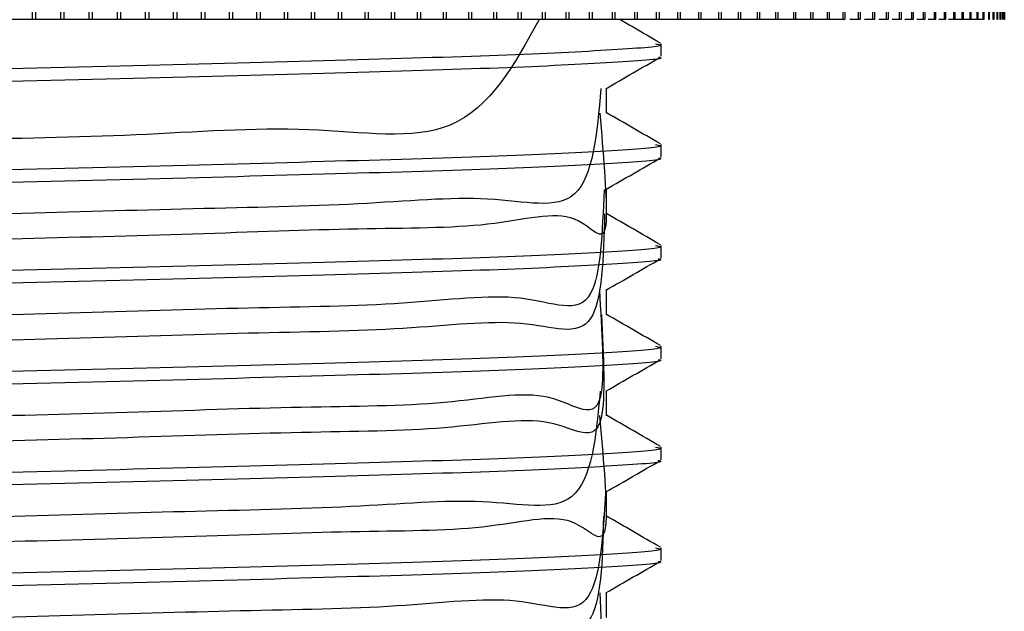
# Model space of a CAD drawing. Units: millimetres. Extents: x 50 to 2050, y 50 to 1435.
# Drawn here: x 1588 to 1605, y 856 to 866 of the extents above; entities that cross this region are included whole.
import ezdxf

# ---------------------------------------------------------------- set-up
doc = ezdxf.new("R2010")
doc.units = ezdxf.units.MM
doc.header["$LTSCALE"] = 5

msp = doc.modelspace()

# ---------------------------------------------------------------- linework, layer by layer
at = {"color": 7, "linetype": 'Continuous', "lineweight": 25}
for p, q in [((1588.562, 866.097), (1588.562, 868.18)), ((1588.614, 868.18), (1588.614, 866.097)), ((1589.031, 866.097), (1589.031, 868.18)), ((1589.083, 868.18), (1589.083, 866.097)), ((1589.499, 866.097), (1589.499, 868.18)), ((1589.551, 868.18), (1589.551, 866.097)), ((1589.965, 866.097), (1589.965, 868.18)), ((1590.017, 868.18), (1590.017, 866.097)), ((1590.431, 866.097), (1590.431, 868.18)), ((1590.482, 868.18), (1590.482, 866.097)), ((1590.894, 866.097), (1590.894, 868.18)), ((1590.946, 868.18), (1590.946, 866.097)), ((1591.356, 866.097), (1591.356, 868.18)), ((1591.407, 868.18), (1591.407, 866.097)), ((1591.814, 866.097), (1591.814, 868.18)), ((1591.865, 868.18), (1591.865, 866.097)), ((1592.27, 866.097), (1592.27, 868.18)), ((1592.321, 868.18), (1592.321, 866.097)), ((1592.722, 866.097), (1592.722, 868.18)), ((1592.773, 868.18), (1592.773, 866.097)), ((1593.171, 866.097), (1593.171, 868.18)), ((1593.221, 868.18), (1593.221, 866.097)), ((1593.616, 866.097), (1593.616, 868.18)), ((1593.665, 868.18), (1593.665, 866.097)), ((1594.056, 866.097), (1594.056, 868.18)), ((1594.105, 868.18), (1594.105, 866.097)), ((1594.492, 866.097), (1594.492, 868.18)), ((1594.54, 868.18), (1594.54, 866.097)), ((1594.922, 866.097), (1594.922, 868.18)), ((1594.97, 868.18), (1594.97, 866.097)), ((1595.347, 866.097), (1595.347, 868.18)), ((1595.394, 868.18), (1595.394, 866.097)), ((1595.766, 866.097), (1595.766, 868.18)), ((1595.812, 868.18), (1595.812, 866.097)), ((1596.179, 866.097), (1596.179, 868.18)), ((1596.224, 868.18), (1596.224, 866.097)), ((1596.585, 866.097), (1596.585, 868.18)), ((1596.63, 868.18), (1596.63, 866.097)), ((1596.985, 866.097), (1596.985, 868.18)), ((1597.029, 868.18), (1597.029, 866.097)), ((1597.377, 866.097), (1597.377, 868.18)), ((1597.42, 868.18), (1597.42, 866.097)), ((1597.762, 866.097), (1597.762, 868.18)), ((1597.804, 868.18), (1597.804, 866.097)), ((1598.139, 866.097), (1598.139, 868.18)), ((1598.18, 868.18), (1598.18, 866.097)), ((1598.508, 866.097), (1598.508, 868.18)), ((1598.548, 868.18), (1598.548, 866.097)), ((1598.868, 866.097), (1598.868, 868.18)), ((1598.908, 868.18), (1598.908, 866.097)), ((1599.22, 866.097), (1599.22, 868.18)), ((1599.259, 868.18), (1599.259, 866.097)), ((1599.563, 866.097), (1599.563, 868.18)), ((1599.6, 868.18), (1599.6, 866.097)), ((1599.896, 866.097), (1599.896, 868.18)), ((1599.933, 868.18), (1599.933, 866.097)), ((1600.22, 866.097), (1600.22, 868.18)), ((1600.256, 868.18), (1600.256, 866.097)), ((1600.534, 866.097), (1600.534, 868.18)), ((1600.569, 868.18), (1600.569, 866.097)), ((1600.839, 866.097), (1600.839, 868.18)), ((1600.872, 868.18), (1600.872, 866.097)), ((1601.132, 866.097), (1601.132, 868.18)), ((1601.164, 868.18), (1601.164, 866.097)), ((1601.416, 866.097), (1601.416, 868.18)), ((1601.446, 868.18), (1601.446, 866.097)), ((1601.688, 866.097), (1601.688, 868.18)), ((1601.718, 868.18), (1601.718, 866.097)), ((1601.949, 866.097), (1601.949, 868.18)), ((1601.978, 868.18), (1601.978, 866.097)), ((1602.2, 866.097), (1602.2, 868.18)), ((1602.227, 868.18), (1602.227, 866.097)), ((1602.438, 866.097), (1602.438, 868.18)), ((1602.464, 868.18), (1602.464, 866.097)), ((1602.666, 866.097), (1602.666, 868.18)), ((1602.69, 868.18), (1602.69, 866.097)), ((1602.881, 866.097), (1602.881, 868.18)), ((1602.904, 868.18), (1602.904, 866.097)), ((1603.084, 866.097), (1603.084, 868.18)), ((1603.106, 868.18), (1603.106, 866.097)), ((1603.276, 866.097), (1603.276, 868.18)), ((1603.296, 868.18), (1603.296, 866.097)), ((1603.455, 866.097), (1603.455, 868.18)), ((1603.474, 868.18), (1603.474, 866.097)), ((1603.621, 866.097), (1603.621, 868.18)), ((1603.639, 868.18), (1603.639, 866.097)), ((1603.775, 866.097), (1603.775, 868.18)), ((1603.791, 868.18), (1603.791, 866.097)), ((1603.916, 866.097), (1603.916, 868.18)), ((1603.931, 868.18), (1603.931, 866.097)), ((1604.045, 866.097), (1604.045, 868.18)), ((1604.058, 868.18), (1604.058, 866.097)), ((1604.16, 866.097), (1604.16, 868.18)), ((1604.172, 868.18), (1604.172, 866.097)), ((1604.263, 866.097), (1604.263, 868.18)), ((1604.273, 868.18), (1604.273, 866.097)), ((1604.352, 866.097), (1604.352, 868.18)), ((1604.361, 868.18), (1604.361, 866.097)), ((1604.428, 866.097), (1604.428, 868.18)), ((1604.436, 868.18), (1604.436, 866.097)), ((1604.491, 866.097), (1604.491, 868.18)), ((1604.497, 868.18), (1604.497, 866.097)), ((1604.541, 866.097), (1604.541, 868.18)), ((1604.545, 868.18), (1604.545, 866.097)), ((1604.577, 866.097), (1604.577, 868.18)), ((1604.58, 868.18), (1604.58, 866.097)), ((1604.6, 866.097), (1604.6, 868.18)), ((1604.601, 868.18), (1604.601, 866.097)), ((1604.609, 866.097), (1604.609, 868.18)), ((1604.61, 868.18), (1604.61, 866.097)), ((1588.562, 866.097), (1588.146, 866.097)), ((1588.614, 866.097), (1588.562, 866.097)), ((1589.031, 866.097), (1588.614, 866.097)), ((1589.083, 866.097), (1589.031, 866.097)), ((1589.499, 866.097), (1589.081, 866.097)), ((1589.551, 866.097), (1589.499, 866.097)), ((1589.965, 866.097), (1589.547, 866.097)), ((1590.017, 866.097), (1589.965, 866.097)), ((1590.431, 866.097), (1590.017, 866.097)), ((1590.482, 866.097), (1590.431, 866.097)), ((1590.894, 866.097), (1590.482, 866.097)), ((1590.946, 866.097), (1590.894, 866.097)), ((1591.356, 866.097), (1590.946, 866.097)), ((1591.407, 866.097), (1591.356, 866.097)), ((1591.814, 866.097), (1591.407, 866.097)), ((1591.865, 866.097), (1591.814, 866.097)), ((1592.27, 866.097), (1591.865, 866.097)), ((1592.321, 866.097), (1592.27, 866.097)), ((1592.722, 866.097), (1592.321, 866.097)), ((1592.773, 866.097), (1592.722, 866.097)), ((1593.171, 866.097), (1592.773, 866.097)), ((1593.221, 866.097), (1593.171, 866.097)), ((1593.616, 866.097), (1593.221, 866.097)), ((1593.665, 866.097), (1593.616, 866.097)), ((1594.056, 866.097), (1593.665, 866.097)), ((1594.105, 866.097), (1594.056, 866.097)), ((1594.492, 866.097), (1594.105, 866.097)), ((1594.54, 866.097), (1594.492, 866.097)), ((1594.922, 866.097), (1594.54, 866.097)), ((1594.97, 866.097), (1594.922, 866.097)), ((1595.347, 866.097), (1594.97, 866.097)), ((1595.394, 866.097), (1595.347, 866.097)), ((1595.766, 866.097), (1595.394, 866.097)), ((1595.812, 866.097), (1595.766, 866.097)), ((1596.179, 866.097), (1595.812, 866.097)), ((1596.224, 866.097), (1596.179, 866.097)), ((1596.585, 866.097), (1596.224, 866.097)), ((1596.63, 866.097), (1596.585, 866.097)), ((1596.985, 866.097), (1596.63, 866.097)), ((1597.029, 866.097), (1596.985, 866.097)), ((1597.377, 866.097), (1597.029, 866.097)), ((1597.42, 866.097), (1597.377, 866.097)), ((1597.762, 866.097), (1597.42, 866.097)), ((1597.804, 866.097), (1597.762, 866.097)), ((1598.139, 866.097), (1597.804, 866.097)), ((1598.18, 866.097), (1598.139, 866.097)), ((1598.508, 866.097), (1598.18, 866.097)), ((1598.548, 866.097), (1598.508, 866.097)), ((1598.868, 866.097), (1598.548, 866.097)), ((1598.908, 866.097), (1598.868, 866.097)), ((1599.22, 866.097), (1598.908, 866.097)), ((1599.259, 866.097), (1599.22, 866.097)), ((1599.563, 866.097), (1599.259, 866.097)), ((1599.6, 866.097), (1599.563, 866.097)), ((1599.896, 866.097), (1599.6, 866.097)), ((1599.933, 866.097), (1599.896, 866.097)), ((1600.22, 866.097), (1599.933, 866.097)), ((1600.256, 866.097), (1600.22, 866.097)), ((1600.534, 866.097), (1600.256, 866.097)), ((1600.569, 866.097), (1600.534, 866.097)), ((1600.839, 866.097), (1600.569, 866.097)), ((1600.872, 866.097), (1600.839, 866.097)), ((1601.132, 866.097), (1600.872, 866.097)), ((1601.164, 866.097), (1601.132, 866.097)), ((1601.416, 866.097), (1601.164, 866.097)), ((1601.446, 866.097), (1601.416, 866.097)), ((1601.688, 866.097), (1601.446, 866.097)), ((1601.718, 866.097), (1601.688, 866.097)), ((1601.949, 866.097), (1601.718, 866.097)), ((1601.978, 866.097), (1601.949, 866.097)), ((1602.2, 866.097), (1602.057, 866.097)), ((1602.227, 866.097), (1602.2, 866.097)), ((1602.438, 866.097), (1602.302, 866.097)), ((1602.464, 866.097), (1602.438, 866.097)), ((1602.666, 866.097), (1602.536, 866.097)), ((1602.69, 866.097), (1602.666, 866.097)), ((1602.881, 866.097), (1602.759, 866.097)), ((1602.904, 866.097), (1602.881, 866.097)), ((1603.084, 866.097), (1602.969, 866.097)), ((1603.106, 866.097), (1603.084, 866.097)), ((1603.276, 866.097), (1603.167, 866.097)), ((1603.296, 866.097), (1603.276, 866.097)), ((1603.455, 866.097), (1603.353, 866.097)), ((1603.474, 866.097), (1603.455, 866.097)), ((1603.621, 866.097), (1603.527, 866.097)), ((1603.639, 866.097), (1603.621, 866.097)), ((1603.775, 866.097), (1603.688, 866.097)), ((1603.791, 866.097), (1603.775, 866.097)), ((1603.916, 866.097), (1603.791, 866.097)), ((1603.931, 866.097), (1603.916, 866.097)), ((1604.045, 866.097), (1603.931, 866.097)), ((1604.058, 866.097), (1604.045, 866.097)), ((1604.16, 866.097), (1604.058, 866.097)), ((1604.263, 866.097), (1604.095, 866.097)), ((1604.172, 866.097), (1604.16, 866.097)), ((1604.273, 866.097), (1604.263, 866.097)), ((1604.361, 866.097), (1604.352, 866.097)), ((1604.436, 866.097), (1604.428, 866.097)), ((1604.497, 866.097), (1604.491, 866.097)), ((1604.545, 866.097), (1604.541, 866.097)), ((1604.58, 866.097), (1604.577, 866.097)), ((1604.601, 866.097), (1604.6, 866.097)), ((1604.61, 866.097), (1604.609, 866.097)), ((1598.943, 865.491), (1598.943, 865.699)), ((1598.041, 864.552), (1598.041, 864.964)), ((1598.943, 863.824), (1598.943, 864.032)), ((1598.041, 862.886), (1598.041, 863.297)), ((1598.943, 862.157), (1598.943, 862.366)), ((1598.041, 861.219), (1598.041, 861.63)), ((1598.943, 860.491), (1598.943, 860.699)), ((1598.041, 859.552), (1598.041, 859.963)), ((1598.943, 858.824), (1598.943, 859.032)), ((1598.041, 857.886), (1598.041, 858.297)), ((1598.943, 857.157), (1598.943, 857.366)), ((1598.041, 856.219), (1598.041, 856.63))]:
    msp.add_line(p, q, dxfattribs=at)
for points, knots in [([(1596.929, 866.097), (1596.525, 865.364), (1595.744, 863.947), (1593.157, 864.387), (1590.326, 864.163), (1587.235, 864.117), (1584.251, 864.039), (1581.636, 863.906), (1579.668, 864.013), (1578.445, 863.258), (1578.452, 864.715), (1578.456, 865.392)], [0, 0, 0, 0, 0.118616, 0.229201, 0.342289, 0.453548, 0.565408, 0.6783, 0.788833, 0.901838, 1, 1, 1, 1]), ([(1598.931, 865.711), (1598.78, 865.798), (1598.558, 865.927), (1598.335, 866.055), (1598.263, 866.097)], [0, 0, 0, 0, 0.675957, 1, 1, 1, 1]), ([(1598.848, 865.699), (1598.878, 865.693), (1599.063, 865.659), (1598.239, 865.597), (1596.433, 865.505), (1593.631, 865.423), (1590.239, 865.33), (1586.528, 865.244), (1582.973, 865.15), (1580.147, 865.063), (1578.328, 864.983), (1577.465, 864.916), (1577.535, 864.88), (1577.555, 864.87)], [0, 0, 0, 0, 0.020292, 0.12518, 0.231307, 0.335332, 0.441655, 0.550909, 0.661713, 0.771899, 0.866218, 0.962106, 1, 1, 1, 1]), ([(1598.902, 865.478), (1598.909, 865.477), (1599.051, 865.446), (1598.22, 865.388), (1596.438, 865.297), (1593.63, 865.215), (1590.239, 865.122), (1586.528, 865.036), (1582.973, 864.942), (1580.148, 864.855), (1578.325, 864.774), (1577.454, 864.706), (1577.533, 864.669), (1577.557, 864.657)], [0, 0, 0, 0, 0.005316, 0.11121, 0.218355, 0.323376, 0.430718, 0.541019, 0.652885, 0.764127, 0.85935, 0.956157, 1, 1, 1, 1]), ([(1598.028, 864.956), (1598.178, 865.043), (1598.479, 865.217), (1598.78, 865.391), (1598.931, 865.478)], [0, 0, 0, 0, 0.499997, 1, 1, 1, 1]), ([(1597.948, 864.957), (1597.884, 864.226), (1597.758, 862.8), (1596.201, 863.238), (1594.019, 863.024), (1591.262, 862.977), (1588.219, 862.885), (1585.168, 862.803), (1582.416, 862.742), (1580.2, 862.566), (1578.75, 862.851), (1578.259, 861.604), (1578.383, 863.472), (1578.427, 864.136)], [0, 0, 0, 0, 0.100048, 0.19515, 0.288197, 0.382807, 0.477279, 0.570423, 0.665537, 0.758715, 0.853142, 0.947791, 1, 1, 1, 1]), ([(1597.931, 864.553), (1597.986, 863.889), (1598.14, 862.041), (1597.646, 863.079), (1596.22, 862.641), (1594.014, 862.657), (1591.264, 862.547), (1588.219, 862.472), (1585.168, 862.385), (1582.416, 862.326), (1580.2, 862.148), (1578.753, 862.439), (1578.25, 861.177), (1578.393, 863.059), (1578.444, 863.725)], [0, 0, 0, 0, 0.050133, 0.139405, 0.230392, 0.319413, 0.40993, 0.500313, 0.589428, 0.680426, 0.769572, 0.859914, 0.950467, 1, 1, 1, 1]), ([(1598.931, 864.044), (1598.78, 864.131), (1598.484, 864.303), (1598.187, 864.474), (1598.041, 864.558)], [0, 0, 0, 0, 0.507388, 1, 1, 1, 1]), ([(1598.848, 864.032), (1598.878, 864.027), (1599.063, 863.992), (1598.239, 863.93), (1596.433, 863.839), (1593.631, 863.757), (1590.239, 863.663), (1586.528, 863.577), (1582.973, 863.484), (1580.147, 863.396), (1578.328, 863.316), (1577.465, 863.249), (1577.535, 863.214), (1577.555, 863.204)], [0, 0, 0, 0, 0.020292, 0.12518, 0.231307, 0.335332, 0.441655, 0.550909, 0.661713, 0.771899, 0.866218, 0.962106, 1, 1, 1, 1]), ([(1598.897, 863.813), (1598.906, 863.811), (1599.051, 863.78), (1598.222, 863.722), (1596.437, 863.63), (1593.63, 863.548), (1590.239, 863.455), (1586.528, 863.369), (1582.973, 863.275), (1580.148, 863.188), (1578.325, 863.108), (1577.454, 863.039), (1577.533, 863.002), (1577.557, 862.991)], [0, 0, 0, 0, 0.006638, 0.11239, 0.219393, 0.324274, 0.431474, 0.541629, 0.653346, 0.76444, 0.859537, 0.956215, 1, 1, 1, 1]), ([(1598.03, 863.291), (1598.18, 863.378), (1598.481, 863.551), (1598.782, 863.725), (1598.933, 863.812)], [0, 0, 0, 0, 0.499985, 1, 1, 1, 1]), ([(1598, 863.291), (1597.973, 862.586), (1597.913, 861.02), (1596.752, 861.65), (1594.788, 861.369), (1592.179, 861.341), (1589.203, 861.242), (1586.12, 861.164), (1583.242, 861.097), (1580.828, 860.941), (1579.124, 861.138), (1578.325, 860.132), (1578.365, 861.802), (1578.381, 862.469)], [0, 0, 0, 0, 0.078543, 0.174587, 0.269476, 0.364247, 0.460328, 0.554295, 0.650234, 0.745379, 0.839906, 0.93605, 1, 1, 1, 1]), ([(1598.01, 862.886), (1597.991, 862.168), (1597.952, 860.677), (1596.754, 861.206), (1594.788, 860.959), (1592.179, 860.923), (1589.203, 860.826), (1586.12, 860.746), (1583.242, 860.682), (1580.829, 860.52), (1579.121, 860.741), (1578.346, 859.667), (1578.352, 861.393), (1578.354, 862.058)], [0, 0, 0, 0, 0.0884, 0.183792, 0.278036, 0.372163, 0.467592, 0.560921, 0.656208, 0.750707, 0.844591, 0.940083, 1, 1, 1, 1]), ([(1598.931, 862.378), (1598.78, 862.465), (1598.484, 862.636), (1598.187, 862.807), (1598.041, 862.892)], [0, 0, 0, 0, 0.5074, 1, 1, 1, 1]), ([(1598.848, 862.366), (1598.878, 862.36), (1599.063, 862.325), (1598.239, 862.263), (1596.433, 862.172), (1593.631, 862.09), (1590.239, 861.997), (1586.528, 861.911), (1582.973, 861.817), (1580.147, 861.73), (1578.328, 861.649), (1577.465, 861.583), (1577.535, 861.547), (1577.555, 861.537)], [0, 0, 0, 0, 0.0202919, 0.12518, 0.2313075, 0.3353316, 0.4416548, 0.5509091, 0.6617131, 0.7718986, 0.8662177, 0.9621055, 1, 1, 1, 1]), ([(1598.894, 862.147), (1598.904, 862.145), (1599.052, 862.114), (1598.223, 862.055), (1596.437, 861.964), (1593.63, 861.882), (1590.239, 861.788), (1586.528, 861.702), (1582.973, 861.608), (1580.148, 861.521), (1578.325, 861.441), (1577.454, 861.373), (1577.533, 861.336), (1577.557, 861.324)], [0, 0, 0, 0, 0.007605, 0.113255, 0.220153, 0.324932, 0.432028, 0.542076, 0.653684, 0.76467, 0.859674, 0.956258, 1, 1, 1, 1]), ([(1598.031, 861.625), (1598.182, 861.712), (1598.483, 861.886), (1598.784, 862.059), (1598.934, 862.146)], [0, 0, 0, 0, 0.499996, 1, 1, 1, 1]), ([(1597.923, 861.625), (1597.965, 860.947), (1598.074, 859.189), (1597.207, 860.088), (1595.498, 859.706), (1593.058, 859.707), (1590.175, 859.6), (1587.092, 859.524), (1584.117, 859.453), (1581.526, 859.319), (1579.591, 859.422), (1578.406, 858.681), (1578.44, 860.125), (1578.456, 860.803)], [0, 0, 0, 0, 0.059774, 0.155034, 0.250591, 0.344454, 0.440422, 0.534679, 0.629721, 0.725422, 0.819215, 0.91513, 1, 1, 1, 1]), ([(1597.956, 861.219), (1597.991, 860.53), (1598.075, 858.861), (1597.214, 859.636), (1595.496, 859.299), (1593.058, 859.288), (1590.175, 859.185), (1587.092, 859.106), (1584.117, 859.037), (1581.526, 858.899), (1579.592, 859.019), (1578.426, 858.229), (1578.442, 859.716), (1578.45, 860.392)], [0, 0, 0, 0, 0.066993, 0.162036, 0.257374, 0.351024, 0.446773, 0.540815, 0.63564, 0.731123, 0.824702, 0.920398, 1, 1, 1, 1]), ([(1598.931, 860.711), (1598.78, 860.798), (1598.484, 860.969), (1598.187, 861.141), (1598.041, 861.225)], [0, 0, 0, 0, 0.507388, 1, 1, 1, 1]), ([(1598.848, 860.699), (1598.878, 860.693), (1599.063, 860.659), (1598.239, 860.597), (1596.433, 860.505), (1593.631, 860.423), (1590.239, 860.33), (1586.528, 860.244), (1582.973, 860.15), (1580.147, 860.063), (1578.328, 859.983), (1577.465, 859.916), (1577.535, 859.88), (1577.555, 859.87)], [0, 0, 0, 0, 0.020292, 0.12518, 0.231307, 0.335332, 0.441655, 0.550909, 0.661713, 0.771899, 0.866218, 0.962106, 1, 1, 1, 1]), ([(1598.893, 860.48), (1598.903, 860.478), (1599.052, 860.447), (1598.223, 860.388), (1596.437, 860.297), (1593.63, 860.215), (1590.239, 860.122), (1586.528, 860.036), (1582.973, 859.942), (1580.148, 859.855), (1578.325, 859.774), (1577.454, 859.706), (1577.533, 859.669), (1577.557, 859.657)], [0, 0, 0, 0, 0.00796, 0.113572, 0.220432, 0.325174, 0.432231, 0.542239, 0.653808, 0.764754, 0.859724, 0.956274, 1, 1, 1, 1]), ([(1598.032, 859.958), (1598.182, 860.045), (1598.483, 860.219), (1598.784, 860.393), (1598.935, 860.48)], [0, 0, 0, 0, 0.499983, 1, 1, 1, 1]), ([(1597.936, 859.959), (1597.87, 859.222), (1597.745, 857.824), (1596.112, 858.225), (1593.9, 858.023), (1591.123, 857.972), (1588.073, 857.882), (1585.029, 857.798), (1582.297, 857.738), (1580.114, 857.561), (1578.701, 857.851), (1578.256, 856.592), (1578.39, 858.471), (1578.437, 859.136)], [0, 0, 0, 0, 0.105412, 0.199976, 0.292459, 0.38665, 0.48049, 0.57322, 0.667812, 0.7604, 0.854426, 0.948457, 1, 1, 1, 1]), ([(1597.928, 859.553), (1597.985, 858.886), (1598.141, 857.05), (1597.594, 858.069), (1596.133, 857.639), (1593.894, 857.652), (1591.125, 857.544), (1588.072, 857.465), (1585.031, 857.394), (1582.292, 857.273), (1580.132, 857.325), (1578.58, 856.731), (1578.495, 858.04), (1578.451, 858.725)], [0, 0, 0, 0, 0.053051, 0.146132, 0.24086, 0.333503, 0.427857, 0.521859, 0.61475, 0.709507, 0.802255, 0.896443, 1, 1, 1, 1]), ([(1598.931, 859.044), (1598.78, 859.131), (1598.484, 859.303), (1598.187, 859.474), (1598.041, 859.558)], [0, 0, 0, 0, 0.5074, 1, 1, 1, 1]), ([(1598.848, 859.032), (1598.878, 859.027), (1599.063, 858.992), (1598.239, 858.93), (1596.433, 858.839), (1593.631, 858.757), (1590.239, 858.663), (1586.528, 858.577), (1582.973, 858.483), (1580.147, 858.396), (1578.328, 858.316), (1577.465, 858.249), (1577.535, 858.214), (1577.555, 858.203)], [0, 0, 0, 0, 0.020292, 0.12518, 0.231307, 0.335332, 0.441655, 0.550909, 0.661713, 0.771899, 0.866218, 0.962106, 1, 1, 1, 1]), ([(1598.893, 858.814), (1598.903, 858.811), (1599.052, 858.781), (1598.223, 858.721), (1596.437, 858.63), (1593.63, 858.548), (1590.239, 858.455), (1586.528, 858.369), (1582.973, 858.275), (1580.148, 858.188), (1578.325, 858.108), (1577.454, 858.039), (1577.533, 858.002), (1577.557, 857.991)], [0, 0, 0, 0, 0.007959, 0.113571, 0.220431, 0.325173, 0.43223, 0.542239, 0.653808, 0.764754, 0.859724, 0.956273, 1, 1, 1, 1]), ([(1598.032, 858.292), (1598.182, 858.379), (1598.483, 858.552), (1598.784, 858.726), (1598.935, 858.813)], [0, 0, 0, 0, 0.4999717, 1, 1, 1, 1]), ([(1598.027, 858.292), (1597.983, 857.582), (1597.887, 856.049), (1596.678, 856.633), (1594.677, 856.368), (1592.045, 856.336), (1589.057, 856.239), (1585.977, 856.16), (1583.116, 856.094), (1580.731, 855.935), (1579.06, 856.147), (1578.322, 855.097), (1578.351, 856.803), (1578.362, 857.469)], [0, 0, 0, 0, 0.082774, 0.178679, 0.273222, 0.367969, 0.46381, 0.557582, 0.6534, 0.748209, 0.842691, 0.938613, 1, 1, 1, 1]), ([(1597.992, 857.886), (1597.974, 857.165), (1597.938, 855.694), (1596.676, 856.194), (1594.678, 855.958), (1592.045, 855.918), (1589.057, 855.823), (1585.977, 855.743), (1583.116, 855.679), (1580.731, 855.513), (1579.06, 855.748), (1578.331, 854.638), (1578.351, 856.393), (1578.358, 857.057)], [0, 0, 0, 0, 0.091785, 0.187053, 0.280967, 0.375084, 0.470288, 0.563437, 0.658617, 0.752797, 0.846651, 0.941935, 1, 1, 1, 1]), ([(1598.931, 857.377), (1598.78, 857.464), (1598.484, 857.636), (1598.187, 857.807), (1598.041, 857.892)], [0, 0, 0, 0, 0.507388, 1, 1, 1, 1]), ([(1598.848, 857.366), (1598.878, 857.36), (1599.063, 857.325), (1598.239, 857.263), (1596.433, 857.172), (1593.631, 857.09), (1590.239, 856.996), (1586.528, 856.911), (1582.973, 856.817), (1580.147, 856.73), (1578.328, 856.649), (1577.465, 856.583), (1577.535, 856.547), (1577.555, 856.537)], [0, 0, 0, 0, 0.020292, 0.12518, 0.231307, 0.335332, 0.441655, 0.550909, 0.661713, 0.771899, 0.866218, 0.962106, 1, 1, 1, 1]), ([(1598.893, 857.147), (1598.903, 857.145), (1599.052, 857.114), (1598.223, 857.055), (1596.437, 856.964), (1593.63, 856.882), (1590.239, 856.788), (1586.528, 856.702), (1582.973, 856.609), (1580.148, 856.521), (1578.325, 856.441), (1577.454, 856.373), (1577.533, 856.336), (1577.557, 856.324)], [0, 0, 0, 0, 0.007824, 0.11345, 0.220325, 0.325081, 0.432153, 0.542176, 0.65376, 0.764722, 0.859705, 0.956268, 1, 1, 1, 1]), ([(1598.032, 856.625), (1598.182, 856.712), (1598.483, 856.886), (1598.784, 857.06), (1598.935, 857.147)], [0, 0, 0, 0, 0.499984, 1, 1, 1, 1]), ([(1597.93, 856.625), (1597.965, 855.943), (1598.054, 854.215), (1597.144, 855.071), (1595.397, 854.706), (1592.929, 854.702), (1590.032, 854.597), (1586.947, 854.52), (1583.984, 854.449), (1581.418, 854.313), (1579.517, 854.428), (1578.389, 853.653), (1578.431, 855.126), (1578.451, 855.803)], [0, 0, 0, 0, 0.062235, 0.15771, 0.253264, 0.347286, 0.44337, 0.537608, 0.63288, 0.728596, 0.822522, 0.91857, 1, 1, 1, 1])]:
    msp.add_open_spline(points, degree=3, knots=knots, dxfattribs=at)

doc.saveas('drawing.dxf')
